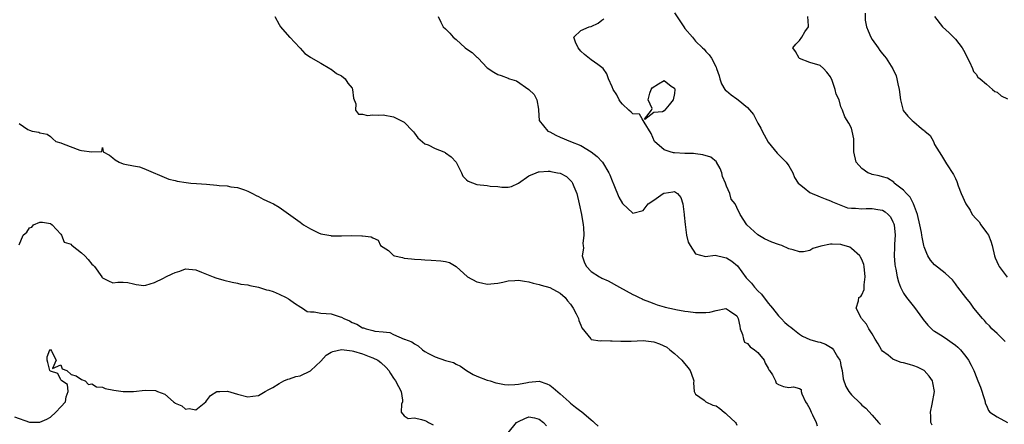
# Model space of a CAD drawing. Units: inches. Extents: x 2613000 to 2616000, y 1497000 to 1500000.
# Drawn here: x 2614055 to 2614244, y 1497789 to 1497866 of the extents above; entities that cross this region are included whole.
import ezdxf

# ---------------------------------------------------------------- set-up
doc = ezdxf.new("R2010")
doc.units = ezdxf.units.IN
doc.header["$MEASUREMENT"] = 0
doc.layers.add('LD26131497_2ft', color=60, linetype='Continuous')

msp = doc.modelspace()

# ---------------------------------------------------------------- linework, layer by layer
at = {"layer": 'LD26131497_2ft'}
for points, elevation in [([(2614104.14, 1497867), (2614105, 1497865.44), (2614105.27, 1497865), (2614107, 1497863.05), (2614107.07, 1497863), (2614108.95, 1497861), (2614109, 1497860.9), (2614109.9, 1497859.9), (2614111, 1497859.21), (2614111.1, 1497859.1), (2614113, 1497858.06), (2614114.72, 1497857), (2614114.88, 1497856.88), (2614115, 1497856.87), (2614116.04, 1497856.04), (2614117, 1497855.63), (2614117.69, 1497855), (2614118.22, 1497854.22), (2614119, 1497853.21), (2614119.12, 1497853), (2614119.29, 1497851.29), (2614119.75, 1497850.25), (2614119.66, 1497849), (2614120.25, 1497848.25), (2614121, 1497848.21), (2614121.96, 1497847.96), (2614123, 1497848.13), (2614124.04, 1497848.04), (2614125, 1497848.08), (2614127, 1497847.71), (2614127.5, 1497847.5), (2614128.38, 1497847), (2614129, 1497846.68), (2614130.69, 1497845), (2614130.82, 1497844.82), (2614131, 1497844.62), (2614131.68, 1497843.68), (2614133, 1497842.56), (2614133.66, 1497842.34), (2614135, 1497841.65), (2614136.67, 1497841), (2614136.9, 1497840.9), (2614137, 1497840.84), (2614138.03, 1497840.03), (2614139.01, 1497839), (2614140.07, 1497837), (2614140.32, 1497836.32), (2614141, 1497835.64), (2614141.34, 1497835.34), (2614143, 1497834.73), (2614145, 1497834.52), (2614145.58, 1497834.42), (2614147, 1497834.32), (2614147.79, 1497834.21), (2614149, 1497834.22), (2614149.63, 1497834.37), (2614151, 1497835), (2614153, 1497836.37), (2614154.42, 1497837), (2614154.85, 1497837.15), (2614155, 1497837.17), (2614156.7, 1497837.3), (2614157, 1497837.27), (2614157.22, 1497837.22), (2614158.51, 1497837), (2614159, 1497836.9), (2614160.24, 1497836.24), (2614161, 1497835.51), (2614161.25, 1497835.25), (2614161.41, 1497835), (2614161.64, 1497834.36), (2614162.21, 1497833), (2614162.67, 1497831), (2614163.09, 1497829), (2614163.45, 1497827), (2614163.51, 1497826.49), (2614163.58, 1497825), (2614163.39, 1497823.39), (2614163.42, 1497823), (2614163.48, 1497822.52), (2614163.26, 1497821), (2614163.69, 1497819.69), (2614164.06, 1497819), (2614165, 1497818.03), (2614166.57, 1497817), (2614166.85, 1497816.85), (2614167, 1497816.74), (2614168.22, 1497816.22), (2614170.41, 1497815), (2614173, 1497813.63), (2614173.43, 1497813.43), (2614174.22, 1497813), (2614174.76, 1497812.76), (2614175, 1497812.67), (2614176.18, 1497812.18), (2614177, 1497811.9), (2614177.64, 1497811.64), (2614179, 1497811.24), (2614179.17, 1497811.17), (2614181, 1497810.77), (2614181.26, 1497810.74), (2614183, 1497810.4), (2614183.63, 1497810.37), (2614185, 1497810.12), (2614185.83, 1497810.17), (2614187, 1497810.14), (2614187.76, 1497810.24), (2614189, 1497810.53), (2614190.89, 1497810.89), (2614191, 1497810.88), (2614191.56, 1497810.44), (2614193, 1497809.54), (2614193.26, 1497809), (2614193.55, 1497807.55), (2614193.64, 1497807), (2614194.09, 1497805.91), (2614194.28, 1497805), (2614194.43, 1497804.43), (2614195, 1497804.19), (2614195.55, 1497803.55), (2614196.35, 1497803), (2614197, 1497802.46), (2614198.22, 1497801), (2614198.4, 1497800.4), (2614199, 1497799.47), (2614199.15, 1497799.15), (2614199.26, 1497799), (2614199.83, 1497798.17), (2614200.39, 1497797), (2614200.57, 1497796.57), (2614201, 1497796.33), (2614201.95, 1497795.95), (2614203, 1497795.72), (2614203.9, 1497795.9), (2614205, 1497795.54), (2614205.34, 1497795.34), (2614205.35, 1497795), (2614205.47, 1497794.53), (2614206.2, 1497793), (2614206.52, 1497792.52), (2614207, 1497791.62), (2614207.27, 1497791), (2614207.52, 1497790.48), (2614208.2, 1497789), (2614208.41, 1497788.41)], 8498), ([(2614135.59, 1497867), (2614136.07, 1497865.93), (2614136.52, 1497865), (2614137, 1497864.6), (2614137.82, 1497863.82), (2614138.47, 1497863), (2614139, 1497862.59), (2614140.73, 1497861), (2614141, 1497860.8), (2614142.11, 1497860.11), (2614143, 1497859.18), (2614143.12, 1497859.12), (2614143.25, 1497859), (2614145, 1497857.15), (2614146.29, 1497856.29), (2614147, 1497855.88), (2614147.69, 1497855.69), (2614149, 1497855.12), (2614149.1, 1497855.1), (2614149.28, 1497855), (2614150.62, 1497854.62), (2614152.98, 1497852.98), (2614154.01, 1497852.01), (2614154.51, 1497851), (2614154.82, 1497849.18), (2614154.88, 1497849), (2614154.96, 1497847), (2614156.65, 1497845), (2614157, 1497844.83), (2614158.2, 1497844.2), (2614159, 1497843.81), (2614160.97, 1497843), (2614163, 1497842.25), (2614165, 1497841.03), (2614166.11, 1497840.11), (2614167.08, 1497839.08), (2614167.15, 1497839), (2614168.4, 1497837), (2614168.58, 1497836.58), (2614169, 1497835.44), (2614169.36, 1497834.64), (2614170.3, 1497832.3), (2614171, 1497831.11), (2614173, 1497829.2), (2614175, 1497829.72), (2614175.92, 1497831), (2614177, 1497831.7), (2614178.82, 1497833), (2614178.93, 1497833.07), (2614179, 1497833.09), (2614180.69, 1497833.31), (2614181, 1497833.4), (2614181.55, 1497833), (2614182.21, 1497832.21), (2614182.58, 1497831), (2614182.87, 1497829), (2614182.85, 1497828.85), (2614183.02, 1497827.02), (2614183.29, 1497825), (2614183.65, 1497823.65), (2614184.02, 1497823), (2614185, 1497821.44), (2614186.93, 1497820.93), (2614188.84, 1497821.16), (2614190.68, 1497820.68), (2614191, 1497820.66), (2614192.01, 1497820.01), (2614193.1, 1497819.1), (2614194.8, 1497816.8), (2614195.79, 1497815.79), (2614196.4, 1497815), (2614197, 1497814.32), (2614197.69, 1497813.69), (2614199, 1497811.93), (2614199.46, 1497811.46), (2614199.85, 1497811), (2614201, 1497809.49), (2614201.53, 1497809), (2614202.23, 1497808.23), (2614203, 1497807.56), (2614203.33, 1497807.33), (2614203.72, 1497807), (2614205, 1497805.99), (2614205.6, 1497805.6), (2614206.99, 1497804.99), (2614208.53, 1497804.53), (2614209, 1497804.44), (2614210.04, 1497804.04), (2614211.29, 1497803.29), (2614211.56, 1497803), (2614212.36, 1497801.64), (2614212.8, 1497801), (2614212.85, 1497800.85), (2614213, 1497800), (2614213.22, 1497799), (2614213.44, 1497797.44), (2614213.93, 1497795.93), (2614214.48, 1497795), (2614215, 1497794.33), (2614216.71, 1497792.71), (2614217, 1497792.38), (2614217.79, 1497791.79), (2614219, 1497790.44), (2614220.24, 1497789), (2614220.61, 1497788.61)], 8496), ([(2614230.51, 1497788.51), (2614230.3, 1497789), (2614230.27, 1497790.27), (2614230.2, 1497791), (2614230.53, 1497792.53), (2614230.97, 1497795), (2614230.64, 1497796.64), (2614230.59, 1497797), (2614229.95, 1497797.95), (2614229, 1497799), (2614227.68, 1497799.68), (2614227, 1497799.9), (2614226.15, 1497800.15), (2614225, 1497800.48), (2614224.57, 1497800.57), (2614223.41, 1497801), (2614223, 1497801.19), (2614222.04, 1497801.96), (2614221, 1497802.74), (2614220.78, 1497803), (2614220.14, 1497804.14), (2614219.6, 1497805), (2614219, 1497806.03), (2614218.37, 1497807), (2614217.91, 1497807.91), (2614216.96, 1497809), (2614216.9, 1497809.1), (2614215.94, 1497811), (2614216.36, 1497812.36), (2614216.46, 1497813), (2614216.79, 1497813.21), (2614217, 1497813.56), (2614217.45, 1497814.55), (2614217.46, 1497815), (2614217.44, 1497815.44), (2614217.68, 1497817), (2614217.44, 1497819), (2614217.37, 1497819.37), (2614217, 1497820.3), (2614216.77, 1497820.77), (2614216.61, 1497821), (2614215, 1497822.46), (2614214.67, 1497822.67), (2614213.17, 1497823.17), (2614213, 1497823.19), (2614211.3, 1497823.3), (2614211, 1497823.3), (2614209.12, 1497822.88), (2614207.57, 1497822.43), (2614207, 1497822.08), (2614205.82, 1497821.82), (2614205, 1497821.79), (2614203.83, 1497822.17), (2614203, 1497822.4), (2614201.63, 1497823), (2614201.17, 1497823.17), (2614201, 1497823.22), (2614199.68, 1497823.68), (2614199, 1497823.96), (2614198.3, 1497824.3), (2614197, 1497825.05), (2614194.89, 1497827), (2614193.6, 1497829), (2614193, 1497830.34), (2614192.65, 1497831), (2614191.92, 1497831.92), (2614191.62, 1497833), (2614191, 1497834.41), (2614190.78, 1497835), (2614190.25, 1497836.25), (2614190.07, 1497837), (2614189.8, 1497837.8), (2614189.08, 1497839), (2614189.06, 1497839.06), (2614187.96, 1497839.96), (2614186.45, 1497840.45), (2614185, 1497840.61), (2614184.66, 1497840.66), (2614183, 1497840.69), (2614181, 1497840.83), (2614180.82, 1497840.82), (2614180.13, 1497841), (2614179, 1497841.4), (2614177.16, 1497843), (2614176.52, 1497844.52), (2614175.19, 1497846.7), (2614174.81, 1497847.31), (2614174.24, 1497848.24), (2614173, 1497848.29), (2614172.64, 1497848.64), (2614172.22, 1497849), (2614171, 1497850.17), (2614170.63, 1497850.63), (2614170.38, 1497851), (2614169.92, 1497851.92), (2614169.19, 1497853), (2614169, 1497853.47), (2614168.31, 1497855), (2614168.01, 1497856.01), (2614167.25, 1497857), (2614167, 1497857.23), (2614166.23, 1497857.77), (2614165, 1497858.69), (2614163.72, 1497859.72), (2614163, 1497860.33), (2614162.45, 1497861), (2614161.94, 1497862.06), (2614161.64, 1497863), (2614163, 1497864.29), (2614164.59, 1497865), (2614165, 1497865.08), (2614166.3, 1497865.7), (2614167, 1497866.27), (2614167.43, 1497866.57)], 8494), ([(2614181, 1497867.7), (2614182.82, 1497865), (2614183, 1497864.71), (2614184.43, 1497863), (2614185, 1497862.28), (2614186.35, 1497861), (2614186.69, 1497860.69), (2614187, 1497860.26), (2614187.63, 1497859.63), (2614188.09, 1497859), (2614189, 1497857.24), (2614189.1, 1497857), (2614189.57, 1497855.57), (2614189.73, 1497855), (2614190.06, 1497854.06), (2614190.65, 1497853), (2614190.81, 1497852.81), (2614191, 1497852.7), (2614191.92, 1497851.92), (2614193, 1497851.21), (2614193.24, 1497851), (2614195, 1497849.55), (2614196.17, 1497848.17), (2614196.78, 1497847), (2614197, 1497846.54), (2614197.58, 1497845.58), (2614197.87, 1497845), (2614199, 1497842.84), (2614200.74, 1497840.74), (2614201, 1497840.52), (2614202.48, 1497839), (2614203, 1497838.29), (2614203.73, 1497837), (2614204.09, 1497836.09), (2614204.8, 1497835), (2614205, 1497834.77), (2614205.9, 1497834.1), (2614207, 1497833.22), (2614207.45, 1497833), (2614208.53, 1497832.53), (2614209, 1497832.38), (2614209.95, 1497831.95), (2614211, 1497831.6), (2614211.39, 1497831.39), (2614214.28, 1497830.28), (2614215, 1497830.18), (2614215.79, 1497830.21), (2614217, 1497830.06), (2614217.87, 1497830.13), (2614219, 1497830.14), (2614220.09, 1497829.91), (2614221, 1497829.78), (2614221.5, 1497829.5), (2614222.06, 1497829), (2614222.5, 1497828.5), (2614223, 1497827.54), (2614223.16, 1497827.16), (2614223.2, 1497827), (2614223.4, 1497825), (2614223.3, 1497823.3), (2614223.31, 1497822.69), (2614223.24, 1497821), (2614223.36, 1497819.36), (2614223.42, 1497819), (2614223.56, 1497818.44), (2614223.82, 1497817), (2614224.04, 1497816.04), (2614224.45, 1497815), (2614225, 1497813.89), (2614225.61, 1497813), (2614227.11, 1497811.11), (2614228.7, 1497809), (2614228.82, 1497808.82), (2614229.7, 1497807.7), (2614230.72, 1497806.72), (2614231, 1497806.57), (2614232.13, 1497805.87), (2614233, 1497805.29), (2614234.35, 1497804.35), (2614235, 1497803.86), (2614235.46, 1497803.46), (2614235.95, 1497803), (2614237, 1497801.69), (2614237.51, 1497801), (2614238.05, 1497800.05), (2614238.52, 1497799), (2614238.68, 1497798.68), (2614239.31, 1497797), (2614239.81, 1497795.81), (2614240.58, 1497793.42), (2614240.71, 1497793), (2614240.75, 1497792.75), (2614241, 1497792.26), (2614241.35, 1497791.35), (2614241.62, 1497791), (2614243, 1497790.1), (2614245, 1497789.05)], 8492), ([(2614244.59, 1497804.59), (2614244.14, 1497805), (2614243, 1497806.12), (2614242.01, 1497807), (2614241.58, 1497807.58), (2614241, 1497808.12), (2614240.61, 1497808.61), (2614240.22, 1497809), (2614238.57, 1497811), (2614237.92, 1497811.92), (2614236.98, 1497813), (2614235.48, 1497815), (2614235.29, 1497815.29), (2614235, 1497815.63), (2614234.42, 1497816.42), (2614233.81, 1497817), (2614233, 1497817.69), (2614231, 1497819.32), (2614230.21, 1497820.21), (2614229.72, 1497821), (2614229.48, 1497821.48), (2614229, 1497822.73), (2614228.93, 1497823), (2614228.61, 1497824.61), (2614228.56, 1497825), (2614228.47, 1497825.53), (2614228.17, 1497827), (2614227.69, 1497829), (2614226.97, 1497831), (2614226.29, 1497832.29), (2614225.59, 1497833), (2614225, 1497833.65), (2614223.24, 1497835), (2614223.15, 1497835.15), (2614221.96, 1497835.96), (2614221, 1497836.18), (2614220.37, 1497836.37), (2614219, 1497836.68), (2614218.75, 1497836.75), (2614218.16, 1497837), (2614217, 1497837.82), (2614215.94, 1497839), (2614215.5, 1497841), (2614215.44, 1497842.56), (2614215.48, 1497843), (2614215.49, 1497843.49), (2614215.17, 1497845), (2614215, 1497845.55), (2614214.5, 1497846.5), (2614213.72, 1497847.72), (2614213.31, 1497849), (2614213, 1497849.65), (2614212.63, 1497851), (2614212.08, 1497852.08), (2614211.86, 1497853), (2614211.31, 1497854.69), (2614211, 1497855.42), (2614210.3, 1497856.3), (2614209.67, 1497857), (2614209, 1497857.61), (2614207, 1497858.18), (2614205, 1497858.96), (2614204.95, 1497859), (2614204.25, 1497860.25), (2614203.77, 1497861), (2614204.33, 1497861.67), (2614205, 1497862.38), (2614205.48, 1497863), (2614206.08, 1497864.08), (2614206.75, 1497865), (2614206.78, 1497865.22), (2614206.65, 1497867)], 8490), ([(2614217.62, 1497867.62), (2614217.68, 1497866.32), (2614217.9, 1497865), (2614218.21, 1497864.21), (2614218.72, 1497863), (2614219, 1497862.56), (2614220.13, 1497861), (2614220.44, 1497860.44), (2614221, 1497859.85), (2614221.37, 1497859.37), (2614221.69, 1497859), (2614222.97, 1497856.97), (2614223.6, 1497855.6), (2614223.76, 1497855), (2614223.91, 1497854.09), (2614224.18, 1497853), (2614224.44, 1497851), (2614224.94, 1497848.94), (2614225.86, 1497847.86), (2614226.7, 1497847), (2614227, 1497846.78), (2614228.49, 1497845.51), (2614229, 1497845.1), (2614229.07, 1497845.07), (2614229.13, 1497845), (2614230.16, 1497844.16), (2614230.78, 1497843), (2614231, 1497842.42), (2614231.86, 1497841), (2614232.33, 1497840.33), (2614233.27, 1497838.73), (2614234.66, 1497836.66), (2614235, 1497835.87), (2614235.28, 1497835.28), (2614235.55, 1497834.45), (2614236.11, 1497833), (2614237.02, 1497831), (2614237.81, 1497829.82), (2614238.22, 1497829), (2614239, 1497828.14), (2614239.58, 1497827.58), (2614239.91, 1497827), (2614241, 1497825.51), (2614241.33, 1497825), (2614241.84, 1497823.84), (2614242.06, 1497823), (2614242.52, 1497821), (2614242.64, 1497820.64), (2614243.27, 1497819.27), (2614243.38, 1497819), (2614244.93, 1497816.93)], 8488), ([(2614230.96, 1497867), (2614232.53, 1497865), (2614233.83, 1497863.83), (2614235, 1497862.65), (2614236.27, 1497861), (2614236.54, 1497860.54), (2614237.73, 1497858.27), (2614238.26, 1497857), (2614238.46, 1497856.46), (2614239, 1497855.9), (2614239.33, 1497855.33), (2614239.73, 1497855), (2614241, 1497854.03), (2614242.1, 1497853), (2614242.59, 1497852.59), (2614243, 1497852.48), (2614243.79, 1497851.79), (2614245, 1497851.2)], 8486), ([(2614055, 1497846.42), (2614056.68, 1497845.32), (2614057, 1497845.19), (2614057.52, 1497845), (2614058.78, 1497844.78), (2614059, 1497844.63), (2614060.41, 1497844.41), (2614061, 1497843.97), (2614061.5, 1497843.5), (2614062.08, 1497843), (2614063, 1497842.72), (2614063.49, 1497842.51), (2614066.69, 1497841.31), (2614067, 1497841.24), (2614069, 1497841), (2614070.92, 1497841.08), (2614071, 1497841.85), (2614071.13, 1497841), (2614072.36, 1497840.36), (2614073, 1497839.87), (2614073.44, 1497839.44), (2614074.23, 1497839), (2614075, 1497838.72), (2614075.34, 1497838.66), (2614077, 1497838.32), (2614078.12, 1497838.12), (2614079, 1497837.82), (2614083.77, 1497835.77), (2614085, 1497835.52), (2614085.38, 1497835.38), (2614087.1, 1497835.1), (2614087.98, 1497835), (2614089.1, 1497834.9), (2614091, 1497834.79), (2614093, 1497834.63), (2614093.43, 1497834.57), (2614095, 1497834.47), (2614095.69, 1497834.31), (2614097, 1497834.18), (2614098.32, 1497833.68), (2614099, 1497833.45), (2614099.87, 1497833), (2614100.6, 1497832.6), (2614101, 1497832.44), (2614101.93, 1497831.94), (2614103.3, 1497831.3), (2614103.89, 1497831), (2614105, 1497830.37), (2614109, 1497827.47), (2614109.7, 1497827), (2614111, 1497826.22), (2614112.53, 1497825.47), (2614113, 1497825.26), (2614114.91, 1497824.91), (2614115, 1497824.88), (2614117, 1497824.89), (2614118.94, 1497824.94), (2614120.89, 1497824.89), (2614121, 1497824.87), (2614122.69, 1497824.69), (2614123, 1497824.46), (2614124.05, 1497824.05), (2614124.45, 1497823), (2614126.04, 1497822.04), (2614127, 1497821.09), (2614127.15, 1497821), (2614128.68, 1497820.68), (2614129, 1497820.59), (2614130.46, 1497820.46), (2614131, 1497820.38), (2614132.32, 1497820.32), (2614133, 1497820.25), (2614134.23, 1497820.23), (2614136.1, 1497820.1), (2614137, 1497819.97), (2614137.72, 1497819.72), (2614139, 1497818.99), (2614141.2, 1497817), (2614143, 1497816.06), (2614143.87, 1497815.87), (2614145, 1497815.59), (2614147, 1497815.8), (2614147.99, 1497815.99), (2614149, 1497816.21), (2614150.28, 1497816.28), (2614151, 1497816.34), (2614152.15, 1497816.15), (2614153, 1497816.06), (2614153.8, 1497815.8), (2614155, 1497815.54), (2614155.39, 1497815.39), (2614157, 1497814.92), (2614159, 1497813.88), (2614159.98, 1497813), (2614160.41, 1497812.41), (2614161, 1497811.72), (2614161.5, 1497811), (2614162.12, 1497809.88), (2614162.55, 1497809), (2614162.61, 1497808.61), (2614163, 1497807.74), (2614163.2, 1497807.2), (2614164.88, 1497805.12), (2614164.98, 1497804.98), (2614166.69, 1497804.69), (2614167, 1497804.76), (2614168.68, 1497804.68), (2614169, 1497804.72), (2614170.65, 1497804.65), (2614172.67, 1497804.67), (2614175, 1497804.75), (2614177, 1497804.53), (2614178.11, 1497804.11), (2614179.49, 1497803.49), (2614180.09, 1497803), (2614181, 1497802.3), (2614182.41, 1497801), (2614182.66, 1497800.66), (2614183.57, 1497799.57), (2614183.99, 1497799), (2614184.61, 1497797.39), (2614184.73, 1497797), (2614184.67, 1497796.67), (2614184.79, 1497795), (2614185, 1497794.49), (2614186.71, 1497793.29), (2614187.04, 1497793), (2614188.37, 1497792.37), (2614189, 1497792.21), (2614189.7, 1497791.7), (2614190.57, 1497791), (2614190.8, 1497790.8), (2614191, 1497790.64), (2614192.72, 1497789), (2614192.82, 1497788.82), (2614193, 1497788.54)], 8500), ([(2614055, 1497823.13), (2614055.78, 1497825), (2614056.45, 1497825.55), (2614057, 1497826.39), (2614057.44, 1497826.56), (2614057.78, 1497827), (2614059, 1497827.51), (2614059.5, 1497827.5), (2614061, 1497827.22), (2614061.34, 1497827), (2614063, 1497825.2), (2614063.16, 1497825), (2614063.67, 1497823.67), (2614065, 1497823.25), (2614065.1, 1497823.1), (2614065.22, 1497823), (2614067, 1497821.61), (2614067.66, 1497821), (2614068.3, 1497820.3), (2614069, 1497819.42), (2614069.26, 1497819.26), (2614069.49, 1497819), (2614070.92, 1497817), (2614070.93, 1497816.93), (2614071, 1497816.83), (2614072.2, 1497816.2), (2614073, 1497815.85), (2614073.99, 1497815.99), (2614075, 1497815.99), (2614075.9, 1497815.9), (2614077, 1497815.65), (2614077.51, 1497815.51), (2614079, 1497815.34), (2614079.39, 1497815.39), (2614081, 1497815.93), (2614082.74, 1497816.74), (2614083.22, 1497817), (2614084.45, 1497817.55), (2614085, 1497817.83), (2614085.91, 1497818.09), (2614087, 1497818.53), (2614089, 1497818.33), (2614090.09, 1497817.91), (2614091, 1497817.52), (2614092.3, 1497817), (2614092.81, 1497816.81), (2614094.36, 1497816.36), (2614095.97, 1497815.97), (2614097, 1497815.77), (2614097.62, 1497815.62), (2614099, 1497815.43), (2614099.34, 1497815.34), (2614101, 1497815.04), (2614102.53, 1497814.53), (2614103, 1497814.44), (2614103.84, 1497814.16), (2614105, 1497813.69), (2614106.34, 1497813), (2614106.76, 1497812.76), (2614107, 1497812.67), (2614107.95, 1497811.95), (2614109.18, 1497811.18), (2614109.49, 1497811), (2614110.37, 1497810.37), (2614111, 1497810.27), (2614111.7, 1497810.3), (2614113, 1497810.05), (2614114.02, 1497809.98), (2614115, 1497809.89), (2614116.69, 1497809.31), (2614117, 1497809.25), (2614117.45, 1497809), (2614118.52, 1497808.52), (2614119, 1497808.2), (2614119.92, 1497807.92), (2614121, 1497807.22), (2614121.22, 1497807.22), (2614121.7, 1497807), (2614123, 1497806.72), (2614123.41, 1497806.59), (2614125, 1497806.41), (2614126.29, 1497806.29), (2614127, 1497805.94), (2614129, 1497805.04), (2614129.07, 1497805), (2614130.5, 1497804.5), (2614131, 1497804.11), (2614131.74, 1497803.74), (2614132.52, 1497803), (2614133, 1497802.67), (2614133.73, 1497802.27), (2614135, 1497801.62), (2614137, 1497800.92), (2614138.52, 1497800.52), (2614139, 1497800.24), (2614139.83, 1497799.83), (2614141, 1497798.99), (2614142.28, 1497798.27), (2614143, 1497797.94), (2614145, 1497797.18), (2614145.54, 1497797), (2614146.67, 1497796.67), (2614147, 1497796.6), (2614148.33, 1497796.33), (2614149, 1497796.28), (2614150.31, 1497796.31), (2614151, 1497796.4), (2614152.73, 1497796.73), (2614153, 1497796.8), (2614155, 1497796.95), (2614156.46, 1497796.46), (2614157, 1497796.22), (2614157.68, 1497795.68), (2614159, 1497794.54), (2614160.72, 1497793), (2614161, 1497792.73), (2614161.99, 1497791.99), (2614163, 1497791.21), (2614163.14, 1497791.14), (2614165, 1497789.53), (2614165.31, 1497789.31), (2614165.55, 1497789), (2614166.3, 1497788.3)], 8502), ([(2614054.11, 1497790.11), (2614057, 1497789.06), (2614059, 1497789.07), (2614060.32, 1497789.68), (2614061, 1497790.02), (2614062.06, 1497791), (2614063, 1497792.05), (2614063.89, 1497793), (2614064.04, 1497793.96), (2614064.41, 1497795), (2614064.33, 1497796.33), (2614063.21, 1497797), (2614063, 1497797.24), (2614062.45, 1497798.45), (2614061, 1497798.85), (2614060.88, 1497799), (2614060.53, 1497800.53), (2614060.39, 1497801), (2614060.37, 1497801.63), (2614060.9, 1497803), (2614061, 1497803.06), (2614061.25, 1497802.75), (2614062.1, 1497801), (2614061.4, 1497799.4), (2614063, 1497800.07), (2614063.3, 1497799.3), (2614064.19, 1497799), (2614065, 1497798.26), (2614065.99, 1497798.01), (2614067, 1497797.31), (2614067.68, 1497797), (2614068.35, 1497796.35), (2614069, 1497796.47), (2614069.88, 1497795.88), (2614071, 1497795.83), (2614071.56, 1497795.56), (2614073.23, 1497795.23), (2614075, 1497794.96), (2614077, 1497794.99), (2614079.24, 1497795.24), (2614081.2, 1497795.2), (2614081.6, 1497795), (2614083, 1497794.44), (2614084.67, 1497793), (2614084.87, 1497792.87), (2614085, 1497792.73), (2614086.25, 1497792.25), (2614087, 1497791.58), (2614087.72, 1497791.72), (2614089, 1497791.46), (2614090.88, 1497793), (2614091, 1497793.18), (2614091.81, 1497794.19), (2614093, 1497794.96), (2614093.61, 1497795), (2614095.05, 1497795.05), (2614097, 1497794.48), (2614099, 1497793.96), (2614099.9, 1497794.1), (2614101, 1497794.23), (2614102.32, 1497795), (2614103, 1497795.33), (2614103.76, 1497795.76), (2614105, 1497796.53), (2614105.9, 1497797), (2614106.66, 1497797.34), (2614107, 1497797.42), (2614108.17, 1497797.83), (2614109, 1497797.98), (2614111, 1497798.92), (2614111.07, 1497799), (2614113, 1497800.81), (2614114.05, 1497801.95), (2614115, 1497802.54), (2614115.31, 1497802.69), (2614117, 1497803.04), (2614119, 1497802.79), (2614119.28, 1497802.72), (2614121, 1497802.22), (2614122.27, 1497801.73), (2614123, 1497801.46), (2614123.94, 1497801), (2614124.54, 1497800.54), (2614125.57, 1497799.57), (2614126.07, 1497799), (2614126.42, 1497798.42), (2614127, 1497797.51), (2614127.36, 1497797), (2614127.92, 1497795.92), (2614128.44, 1497795), (2614128.69, 1497793.31), (2614128.71, 1497793), (2614128.53, 1497792.53), (2614128.44, 1497791), (2614129, 1497790.29), (2614129.78, 1497789.78), (2614131, 1497789.91), (2614132.38, 1497789.62), (2614133, 1497789.43), (2614133.29, 1497789.29), (2614133.73, 1497789), (2614134.6, 1497788.6)], 8504), ([(2614149, 1497787.01), (2614150.64, 1497789), (2614151, 1497789.2), (2614152.21, 1497789.79), (2614153, 1497790.1), (2614154.11, 1497789.89), (2614155, 1497789.69), (2614155.83, 1497789), (2614156.36, 1497788.36)], 8504)]:
    msp.add_lwpolyline(points, dxfattribs=dict(at, elevation=elevation))
at = {"layer": 'LD26131497_2ft', "elevation": 8494}
msp.add_lwpolyline([(2614175.22, 1497847.29), (2614176.56, 1497849), (2614176.67, 1497849.33), (2614175.95, 1497851), (2614176.25, 1497852.25), (2614176.48, 1497853), (2614176.68, 1497853.32), (2614177.91, 1497854.09), (2614179, 1497854.68), (2614180.37, 1497853.63), (2614181, 1497853.2), (2614181.08, 1497853), (2614181, 1497852.21), (2614180.75, 1497851), (2614179.97, 1497850.03), (2614179, 1497848.87), (2614178.69, 1497848.69), (2614177, 1497848.56), (2614175.29, 1497847.23)], close=True, dxfattribs=at)

doc.saveas('drawing.dxf')
